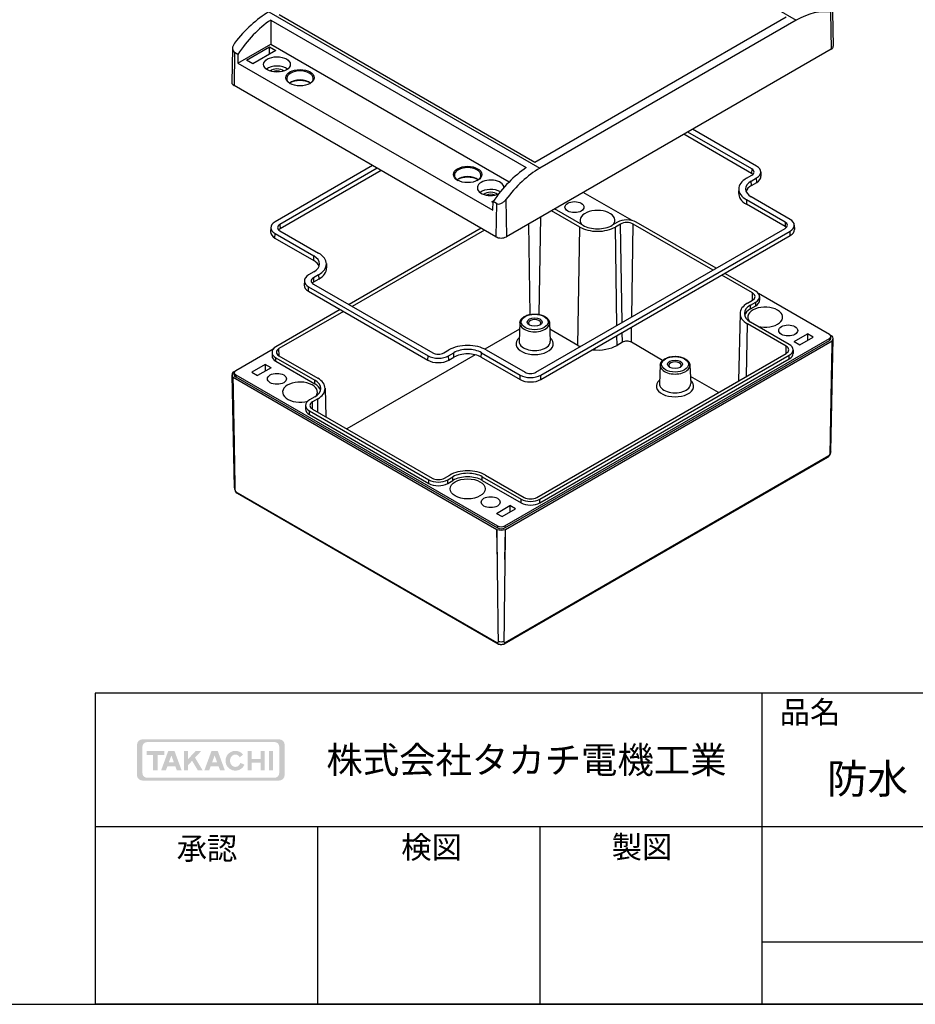
# Model space of a CAD drawing. Units: millimetres. Extents: x 0 to 3647, y 0 to 840.
# Drawn here: x 604 to 907, y 0 to 332 of the extents above; entities that cross this region are included whole.
import ezdxf
from ezdxf.enums import TextEntityAlignment as Align

# ---------------------------------------------------------------- set-up
doc = ezdxf.new("R2010")
doc.units = ezdxf.units.MM
doc.header["$LTSCALE"] = 3
doc.layers.add('AM_8', color=1, linetype='Continuous', lineweight=25)
doc.layers.add('TK100', color=7, linetype='Continuous', lineweight=25)
doc.layers.add('RAHM2', color=1, linetype='Continuous')
doc.styles.get("Standard").update_dxf_attribs({"font": 'ISOCP.SHX', "bigfont": 'EXTFONT.SHX'})
doc.styles.add('takachi1', font='txt', dxfattribs={"height": 2.5})

# ---------------------------------------------------------------- blocks, each defined once
blk = doc.blocks.new('TK-A3')
blk.add_lwpolyline([(0, 0), (403, 0), (403, 280), (0, 280.0000000000001)], close=True)
blk = doc.blocks.new('A$C0FAF06CF')
at = {"layer": 'AM_8'}
h = blk.add_hatch(color=1, dxfattribs=at)
edge = h.paths.add_edge_path()
edge.add_line((-8.013599999999968, -2.411500000000411), (8.013600000000068, -2.411500000000414))
edge.add_arc((8.013600000000054, -1.773380000000513), 0.6381199999999012, 270, 360)
edge.add_line((8.651719999999955, -1.773380000000513), (8.651719999999969, 1.773379999999486))
edge.add_arc((8.013600000000025, 1.773379999999429), 0.638119999999958, 5.103880138248065e-12, 90.0000000000013)
edge.add_line((8.013599999999997, 2.411499999999391), (-8.013599999999997, 2.411499999999387))
edge.add_arc((-8.013600000000025, 1.773379999999436), 0.638119999999951, 89.99999999999682, 179.9999999999955)
edge.add_line((-8.651719999999983, 1.773379999999486), (-8.651719999999983, -1.773380000000506))
edge.add_arc((-8.013600000000025, -1.773380000000458), 0.638119999999951, 180.0000000000043, 270.0000000000045)
edge = h.paths.add_edge_path(flags=16)
edge.add_line((-7.471939999999961, 2.092439999999486), (7.471940000000018, 2.092439999999479))
edge.add_arc((7.471940000000046, 1.550779999999479), 0.5416600000000003, 7.958078640513122e-13, 90.00000000000148, ccw=False)
edge.add_line((8.013600000000025, 1.550779999999486), (8.013600000000025, -1.550780000000506))
edge.add_arc((7.471940000000018, -1.550780000000502), 0.5416600000000074, 270, 359.99999999999966, ccw=False)
edge.add_line((7.471940000000018, -2.092440000000506), (-7.471939999999961, -2.092440000000513))
edge.add_arc((-7.471939999999961, -1.550780000000506), 0.5416600000000074, 180, 270, ccw=False)
edge.add_line((-8.013599999999968, -1.550780000000506), (-8.013599999999968, 1.550779999999486))
edge.add_arc((-7.471939999999961, 1.550779999999486), 0.5416600000000003, 90, 180, ccw=False)
for points in [[(-5.453699999999969, 0.5935999999994923), (-5.453699999999969, 1.038799999999492), (-7.531299999999987, 1.038799999999492), (-7.531299999999987, 0.5935999999994923), (-6.759619999999984, 0.5935999999994923), (-6.759619999999984, -1.224300000000516), (-6.225379999999973, -1.224300000000516), (-6.225379999999973, 0.5935999999994923)], [(-3.146079999999984, 1.038799999999492), (-3.146079999999984, -1.224300000000516), (-2.671199999999942, -1.224300000000516), (-2.671199999999942, -0.6184186206901412), (-2.193432261217481, -0.1027759420753025), (-1.520149446800417, -1.224300000000516), (-0.9571799999999939, -1.224300000000516), (-1.851807874889658, 0.2659306476478651), (-1.135707252964409, 1.038799999999492), (-1.788279380580377, 1.038799999999492), (-2.671199999999942, 0.08588602895155795), (-2.671199999999942, 1.038799999999492)], [(4.304715008555604, 1.038799999999492), (4.304715008555604, -1.224300000000516), (4.775885008555576, -1.224300000000516), (4.775885008555576, -0.3153500000005121), (5.829525008555606, -0.3153500000005121), (5.829525008555606, -1.224300000000516), (6.300695008555579, -1.224300000000516), (6.300695008555579, 1.038799999999492), (5.829525008555606, 1.038799999999492), (5.829525008555606, 0.1298499999994878), (4.775885008555576, 0.1298499999994878), (4.775885008555576, 1.038799999999492)], [(7.28013500855559, -1.224300000000516), (7.28013500855559, 1.038799999999492), (6.805255008555605, 1.038799999999492), (6.805255008555605, -1.224300000000516)]]:
    blk.add_hatch(color=1, dxfattribs=at).paths.add_polyline_path(points)
h = blk.add_hatch(color=1, dxfattribs=at)
h.paths.add_polyline_path([(-5.264049114754044, -1.224300000000516), (-5.084217508196673, -0.7345800000005109), (-4.161102491803263, -0.7345800000005109), (-3.981270885245877, -1.224300000000516), (-3.420619999999971, -1.224300000000516), (-4.251659999999958, 1.038799999999492), (-4.993659999999977, 1.038799999999492), (-5.82469999999995, -1.224300000000516)])
h.paths.add_polyline_path([(-4.332759934426207, -0.2671200000005083), (-4.912560065573729, -0.2671200000005083), (-4.622659999999968, 0.5223399999994971)], flags=16)
h = blk.add_hatch(color=1, dxfattribs=at)
h.paths.add_polyline_path([(-0.1961891147540484, -1.224300000000516), (-0.01635750819667692, -0.7345800000005109), (0.9067575081967476, -0.7345800000005109), (1.086589114754119, -1.224300000000516), (1.647240000000011, -1.224300000000516), (0.8162000000000376, 1.038799999999492), (0.07420000000001892, 1.038799999999492), (-0.7568399999999542, -1.224300000000516)])
h.paths.add_polyline_path([(0.7351000655737892, -0.2671200000005083), (0.1552999344262673, -0.2671200000005083), (0.4452000000000282, 0.5223399999994971)], flags=16)
h = blk.add_hatch(color=1, dxfattribs=at)
edge = h.paths.add_edge_path()
edge.add_ellipse((2.878960000000006, -0.09275000000052636), major_axis=(0, 0.7271600000000495), ratio=0.8673469387754512, start_angle=304.6510247185947, end_angle=609.4109213221484)
edge.add_line((3.469375036740871, -0.3484654247793539), (3.941135008555591, -0.5527900000005097))
edge.add_arc((2.878960000000006, -0.09275000000051214), 1.157520000000027, 38.550540790803325, 336.58201840165333, ccw=False)
edge.add_line((3.784208621486187, 0.6286219454599618), (3.397792961318373, 0.3206961337928842))
blk = doc.blocks.new('TK-仕様書NEW')
for p, q in [((0, 35), (-193, 35)), ((-193, 35), (-193, 0)), ((-118, 35), (-118, 0)), ((-193.0000000000001, 19.99999999999994), (-35, 19.99999999999994)), ((-168.0000000000001, 19.99999999999994), (-168, 0)), ((-143.0000000000001, 19.99999999999994), (-143, 0)), ((-35.00000000000011, 7), (-118, 7)), ((0, 0), (-193, 0))]:
    blk.add_line(p, q)
at = {"xscale": 0.96, "yscale": 0.96, "zscale": 0.96}
blk.add_blockref('A$C0FAF06CF', (-180, 27.49999999999997), dxfattribs=at)
at = {"insert": (-167, 27.49999999999997), "char_height": 3, "width": 42.88435181670968, "attachment_point": 4}
blk.add_mtext('\\fＭＳ ゴシック|b0|i0|c128|p49;株式会社タカチ電機工業', dxfattribs=at)
for tag, p in [('品名', (-106.1561493930892, 24.94727555274869)), ('型番', (-106.139168248561, 11.53771236320705))]:
    blk.add_attdef(tag, p, '', height=3.5)
for tag, height, p in [('GEN-TITLE-SCA', 3, (-17.5, 14.79266317345349)), ('承認', 3.5, (-180.7195176573869, 7.729076668239944)), ('検図', 3.5, (-155.5000000000001, 7.729076668239941)), ('製図', 3.5, (-130.5000000000001, 7.729076668239941)), ('ページNO.', 3.5, (-21, 5.5)), ('総ページ数', 3.5, (-12, 5.5))]:
    blk.add_attdef(tag, text='', height=height).set_placement(p, align=Align.MIDDLE)
blk.add_attdef('GEN-TITLE-DAT', text='', height=3).set_placement((-85.5, 3.5), align=Align.MIDDLE_CENTER)
at = {"layer": 'RAHM2', "char_height": 2.5}
for s, insert, width, attachment_point in [('品名', (-116, 32.55103540727967), 90, 4), ('承認', (-180.4289022005786, 18.8010354072796), 17, 2), ('検図', (-155.1678725559622, 18.92584712714763), 17, 2), ('製図', (-131.4954787961751, 18.95800561859733), 17, 2)]:
    blk.add_mtext(s, dxfattribs=dict(at, insert=insert, width=width, attachment_point=attachment_point))

msp = doc.modelspace()

# ---------------------------------------------------------------- linework, layer by layer
at = {"layer": 'TK100'}
for p, q in [((775.1674567576324, 385.0324335177365), (866.5976345208119, 332.2451957741096)), ((688.5737461199656, 335.0375313709509), (780.003923883145, 282.250293627324)), ((778.2927971015752, 284.2433204264029), (692.0257697968166, 334.0496118629941)), ((863.1456108439611, 333.2331152820664), (778.2927971015752, 284.2433204264029)), ((878.1607706658574, 334.9355028316189), (878.3484066394717, 322.4145355847741)), ((878.8346394460964, 334.9503550942674), (879.0804492546958, 323.4529713119555)), ((689.1973426720704, 332.3100428123133), (689.1973426720704, 324.1091742384896)), ((689.1973426720704, 332.3100428123133), (775.4612735390854, 282.505539104887)), ((866.5976345208119, 332.2451957741096), (780.003923883145, 282.250293627324)), ((676.3372552481328, 322.7269504567664), (676.0909313860818, 311.2055225980396)), ((678.1304502541707, 317.7197009219225), (689.1973426720704, 324.1091742384896)), ((681.0656146884251, 318.7403009705993), (688.8437892814773, 323.2310321657018)), ((688.8437892814773, 320.7815424229186), (688.8437892814773, 323.2310321657018)), ((688.8437892814773, 323.2310321657018), (690.9651096250368, 322.0062872943102)), ((689.1973426720704, 324.1091742384896), (769.693682468117, 277.6345907884624)), ((676.990674527091, 321.3577596943456), (676.8229740013057, 310.1670868708582)), ((678.1304502541707, 320.6997098715003), (676.990674527091, 321.3577596943456)), ((678.1304502541707, 320.6997098715003), (678.1304502541707, 317.7197009219225)), ((690.9651096250368, 322.0062872943102), (683.1869350319848, 317.5155560992077)), ((878.3484066394717, 322.4145355847741), (768.746855555557, 259.1360505628753)), ((678.1304502541707, 317.7197009219225), (764.1506972922953, 268.0558881387031)), ((683.1869350319848, 317.5155560992077), (681.0656146884251, 318.7403009705993)), ((765.2113216496241, 259.1360505628753), (676.8229740013057, 310.1670868708582)), ((851.5079802098771, 280.5453685965177), (828.6684311775516, 293.7317883785005)), ((851.5524270931187, 282.0407238621916), (829.985670266929, 294.4922967213395)), ((853.1720377686138, 282.9758065216711), (831.6052809424241, 295.427379380819)), ((723.5660996983536, 283.1799306669031), (690.685634373179, 264.1963851603335)), ((725.1857103738487, 282.2448480074236), (692.3052450486744, 263.261302500854)), ((726.5029494632258, 281.4843396645846), (692.3496919319155, 261.76594723518)), ((849.784660140152, 278.8933236170326), (851.5524270931187, 279.9139443431923)), ((851.5524270931187, 282.0407238621916), (851.5079802098771, 280.5453685965177)), ((854.6043270785713, 281.0471222973708), (854.6671652977152, 279.5783245682337)), ((851.4042708156471, 277.9582409575531), (853.1720377686138, 278.9788616837128)), ((851.4487176988887, 276.4628856918791), (851.4042708156471, 277.9582409575531)), ((851.4487176988887, 276.4628856918791), (853.2164846518549, 277.4835064180388)), ((853.2164846518549, 277.4835064180388), (853.1720377686138, 278.9788616837128)), ((811.2329779888873, 264.5721008592161), (794.6976744251033, 274.118762822899)), ((847.1820176010247, 275.3886716086633), (847.1191793818807, 273.9198738795262)), ((763.7971080872512, 270.9752509863274), (764.523307016786, 271.3945221337796)), ((764.2313783468232, 270.7245249350623), (763.7971080872512, 270.9752509863274)), ((764.1506972922953, 268.0558881387031), (764.2392464483296, 270.984773209208)), ((765.3790221754093, 270.3267233863627), (764.2392464483296, 270.984773209208)), ((765.3790221754093, 270.3267233863627), (765.2113216496241, 259.1360505628753)), ((768.5592195819427, 271.6570178097201), (768.746855555557, 259.1360505628753)), ((849.784660140152, 271.6303924553631), (849.7402132569109, 270.1350371896892)), ((862.821688708862, 262.5824438161077), (849.7402132569109, 270.1350371896892)), ((862.8661355921031, 264.0777990817817), (849.784660140152, 271.6303924553631)), ((864.4857462675986, 265.0128817412612), (851.4042708156471, 272.5654751148427)), ((793.4955928970862, 262.4191833147856), (783.9645005934726, 267.9219620219482)), ((794.556253068866, 263.0144093222819), (785.0103115228476, 268.5257612435441)), ((692.3052450486744, 263.261302500854), (692.3496919319155, 261.76594723518)), ((776.7269790167634, 232.9030555186029), (776.2687783058848, 263.4788346876006)), ((779.8586151863876, 232.9030555186029), (780.3521452767609, 265.8363677074359)), ((806.223514958444, 264.0350300484416), (804.4557480054777, 263.0144093222819)), ((807.284175130224, 263.4398040409453), (805.5164081772575, 262.4191833147856)), ((807.7830655840212, 230.1487942658248), (807.284175130224, 263.4398040409453)), ((811.0562449826134, 232.0385652727081), (811.526815817343, 263.4398040409453)), ((838.4858008835722, 247.8750267558787), (811.526815817343, 263.4398040409453)), ((839.5316118129472, 248.4788259774748), (812.587475989123, 264.0350300484416)), ((862.8661355921031, 264.0777990817817), (862.821688708862, 262.5824438161077)), ((865.9180355775557, 263.0841975169608), (865.9808737967, 261.6153997878237)), ((689.2533450632216, 262.2677009360331), (689.1905068440774, 260.7989032068959)), ((690.6411874899377, 258.704085056701), (690.685634373179, 260.199440322375)), ((690.685634373179, 260.199440322375), (703.7671098251303, 252.6468469487936)), ((692.3052450486744, 261.1345229818545), (705.3867205006254, 253.581929608273)), ((760.2615741813186, 261.9937885961223), (715.6397688278303, 236.2313772635589)), ((761.3073851106933, 261.3899893745262), (716.6855797572052, 235.6275780419628)), ((778.7204286309043, 213.3694729975825), (862.8661355921035, 261.9510195627823)), ((780.3400393063994, 212.4343903381031), (864.4857462675986, 261.0159369033028)), ((780.3844861896407, 210.9390350724291), (864.5301931508398, 259.5205816376288)), ((792.8969770504118, 222.4734881195722), (793.4955928970862, 262.4191833147856)), ((806.0152986310547, 229.1281735396652), (805.5164081772575, 262.4191833147856)), ((864.5301931508398, 259.5205816376288), (864.4857462675986, 261.0159369033028)), ((690.6411874899377, 258.704085056701), (703.7226629418888, 251.1514916831196)), ((703.7226629418888, 251.1514916831196), (703.7671098251303, 252.6468469487936)), ((707.9893630397528, 250.0772775999038), (708.052201258897, 248.6084798707668)), ((703.7671098251303, 247.2540811060831), (701.9993428721637, 246.2334603799235)), ((705.3867205006254, 246.3189984466036), (703.618953547659, 245.298377720444)), ((705.3867205006254, 246.3189984466036), (705.4311673838665, 244.8236431809297)), ((851.8616008297863, 240.1525050563056), (841.4226506484447, 246.1794357535602)), ((852.8925625167562, 240.7648774920014), (842.4684615778197, 246.7832349751563)), ((700.5670535622062, 244.3047761556231), (700.504215343062, 242.835978426486)), ((703.618953547659, 245.298377720444), (703.6634004309003, 243.80302245477)), ((703.618953547659, 243.1715982014445), (743.9240400752922, 219.9014456450043)), ((705.4311673838665, 244.8236431809297), (703.6634004309003, 243.80302245477)), ((701.9548959889225, 240.7411602762911), (701.9993428721637, 242.236515541965)), ((701.9548959889225, 240.7411602762911), (742.2599825165557, 217.4710077198508)), ((701.9993428721637, 242.236515541965), (742.3044293997968, 218.9663629855248)), ((851.824573045456, 237.6816373122718), (851.8616008297863, 240.1525050563056)), ((877.7827212145226, 226.1495886933951), (853.8227964482799, 239.9828577069486)), ((850.0938338768196, 236.6823945873628), (851.8616008297863, 237.7030153135224)), ((851.1247955637896, 236.070022151667), (852.8925625167562, 237.0906428778267)), ((851.1247955637896, 234.8452772802754), (851.1247955637896, 236.070022151667)), ((852.8925625167562, 235.865898006435), (852.8925625167562, 237.0906428778267)), ((854.2105820014167, 238.927760184914), (854.2105820014167, 237.7030153135224)), ((712.702919062958, 234.5357862612403), (690.9651096250368, 221.9854561306637)), ((713.748729992333, 233.9319870396443), (691.9960713120067, 221.3730836949679)), ((847.6048889850586, 233.2728551218942), (847.1173515241303, 210.4690242719674)), ((851.1247955637896, 234.8452772802754), (852.8925625167562, 235.865898006435)), ((773.277475771149, 230.0320674107599), (773.0138223398308, 223.869359954751)), ((783.308118432002, 230.0320674107599), (783.5717718633202, 223.869359954751)), ((849.8284680891188, 212.034288150568), (850.0938338768196, 229.7421736494771)), ((863.1753093287712, 222.1895802758957), (850.0938338768196, 229.7421736494771)), ((864.2062710157411, 222.8019527115914), (851.1247955637896, 230.3545460851729)), ((773.1887598882367, 227.9583980852515), (761.4602645391526, 221.1869481382686)), ((792.8969770504118, 222.4734881195722), (783.3968343149143, 227.9583980852516)), ((807.8827909768984, 223.4941088457318), (807.8334490408413, 226.7867011635457)), ((810.9281999706686, 223.4941088457318), (811.0049820792831, 228.6177866170339)), ((865.8607975352297, 223.7575551266038), (870.3844480030884, 226.3692859419419)), ((872.3206097184652, 225.2514424543746), (870.3844480030884, 226.3692859419419)), ((870.3844480030884, 226.3692859419419), (870.3844480030884, 224.1335989668074)), ((878.6821610401917, 225.6188659157921), (877.9267762583304, 226.0549875229416)), ((768.1811701306078, 161.4830594839192), (877.7827212145226, 224.7615445058179)), ((768.1811701306078, 160.829862219177), (877.7827212145226, 224.1083472410758)), ((768.3933021649636, 160.3105703937071), (878.6821610401917, 223.9858727539366)), ((806.1150240239322, 222.4734881195722), (806.0656820878748, 225.766080437386)), ((807.8827909768984, 223.4941088457318), (806.1150240239322, 222.4734881195722)), ((821.4884150824942, 217.397165808219), (810.9281999706686, 223.4941088457318)), ((865.8607975352297, 223.7575551266038), (867.796959250606, 222.6397116390366)), ((867.796959250606, 222.6397116390366), (872.3206097184652, 225.2514424543746)), ((877.7827212145226, 224.7615445058179), (877.7827212145226, 224.1083472410758)), ((878.1925821955383, 186.6182352292432), (879.0084331586486, 224.7784359368645)), ((878.2806396865058, 224.8023693348644), (878.2806396865058, 225.4555665996066)), ((878.5392676118404, 214.6155791367703), (878.6821610401917, 223.9858727539366)), ((690.0348756935132, 221.203436345611), (677.3886594262549, 213.9021399794792)), ((689.6470901403763, 220.1483388235763), (689.6470901403763, 218.9235939521848)), ((692.0330990963371, 218.9022159509341), (691.9960713120067, 221.3730836949679)), ((747.6077302586959, 219.9014456450043), (749.3754972116626, 220.922066371164)), ((749.227340934191, 218.9663629855248), (750.9951078871577, 219.9869837116845)), ((751.0395547703988, 218.4916284460105), (750.9951078871577, 219.9869837116845)), ((760.2912054368126, 218.4916284460105), (760.3356523200539, 219.9869837116845)), ((760.3356523200539, 219.9869837116845), (773.4171277720052, 212.4343903381031)), ((761.9552629955492, 220.922066371164), (775.0367384475003, 213.3694729975825)), ((778.9999038827618, 171.1413975397132), (863.1753093287712, 219.7400905331125)), ((863.1382815444408, 219.7187125318618), (863.1753093287712, 222.1895802758957)), ((865.5242905004015, 220.964835404504), (865.5242905004015, 219.7400905331125)), ((690.9651096250368, 218.3112215164889), (704.0465850769879, 210.7586281429075)), ((690.9651096250368, 217.0864766450973), (690.9651096250368, 218.3112215164889)), ((690.9651096250368, 217.0864766450973), (704.0465850769879, 209.5338832715159)), ((691.9960713120067, 218.9235939521848), (705.0775467639578, 211.3710005786033)), ((758.1978502947559, 219.3033923960581), (714.8685507660575, 194.2872096493662)), ((742.2599825165557, 217.4710077198508), (742.3044293997968, 218.9663629855248)), ((749.2717878174326, 217.4710077198508), (749.227340934191, 218.9663629855248)), ((749.2717878174326, 217.4710077198508), (751.0395547703988, 218.4916284460105)), ((760.2912054368126, 218.4916284460105), (773.3726808887636, 210.9390350724291)), ((780.0605640545418, 170.5461715322169), (864.2062710157411, 219.1277180974167)), ((780.0605640545418, 169.3214266608254), (864.2062710157411, 217.9029732260251)), ((864.2062710157411, 217.9029732260251), (864.2062710157411, 219.1277180974167)), ((677.2446043824473, 213.8075388090257), (676.4892196005858, 213.3714172018762)), ((676.8907409542721, 212.5549206209485), (676.8907409542721, 213.2081178856906)), ((687.3737142833902, 216.0243810945511), (682.8500638155315, 213.412650279213)), ((682.8500638155315, 213.412650279213), (684.7869326376892, 212.2943985433553)), ((689.310583105548, 214.9061293586933), (684.7869326376892, 212.2943985433553)), ((689.310583105548, 214.9061293586933), (687.3737142833902, 216.0243810945511)), ((687.3737142833902, 216.0243810945511), (687.3737142833902, 213.7878776228355)), ((820.6536301106476, 215.7433772445247), (820.3899766793293, 209.5806697885158)), ((830.6842727715007, 215.7433772445247), (830.947926202819, 209.5806697885158)), ((676.9766771239567, 174.3695617704359), (676.1608261608467, 212.5297624780571)), ((676.4892196005858, 211.7384240400207), (765.5648750402174, 160.3105703937071)), ((676.660778085967, 200.4884078630627), (676.4892196005858, 211.7384240400207)), ((677.3886594262549, 212.5140957919021), (765.7770070745735, 161.4830594839192)), ((677.3886594262549, 212.5140957919021), (677.3886594262549, 211.8608985271599)), ((677.3886594262549, 211.8608985271599), (765.7770070745735, 160.829862219177)), ((704.0465850769879, 209.5338832715159), (704.0465850769879, 210.7586281429075)), ((773.3726808887636, 210.9390350724291), (773.4171277720052, 212.4343903381031)), ((780.3844861896407, 210.9390350724291), (780.3400393063994, 212.4343903381031)), ((840.3028298747199, 206.5346583632821), (830.844620827474, 211.9953579027614)), ((707.5664916557193, 207.9614611131347), (707.7712361378649, 198.3848461604766)), ((704.0465850769879, 205.0431520764134), (702.2788181240217, 204.0225313502538)), ((705.0775467639578, 204.4307796407176), (703.3097798109916, 203.410158914558)), ((703.3468075953219, 200.939291170524), (703.3097798109916, 203.410158914558)), ((705.1454310352301, 199.9008554433223), (705.0775467639578, 204.4307796407176)), ((700.960798639361, 202.1854140431664), (700.960798639361, 200.9606691717747)), ((702.2788181240217, 200.348296736079), (742.5839046516546, 177.0781441796388)), ((702.2788181240217, 199.1235518646873), (702.2788181240217, 200.348296736079)), ((703.3097798109916, 200.9606691717748), (743.6445648234344, 177.6733701871351)), ((702.2788181240217, 199.1235518646873), (742.5839046516546, 175.8533993082472)), ((877.1694137850513, 184.6597520935993), (767.9622465301, 121.6089646815168)), ((877.5897012877435, 185.1211757970905), (768.3071755919627, 122.0268801689025)), ((742.5839046516546, 175.8533993082472), (742.5839046516546, 177.0781441796388)), ((747.8872055105539, 177.6733701871351), (749.6549724635202, 178.6939909132947)), ((748.9478656823335, 177.0781441796388), (750.7156326352999, 178.0987649057984)), ((748.9478656823335, 175.8533993082472), (748.9478656823335, 177.0781441796388)), ((748.9478656823335, 175.8533993082472), (750.7156326352999, 176.8740200344068)), ((750.7156326352999, 176.8740200344068), (750.7156326352999, 178.0987649057984)), ((760.6151275719117, 178.0987649057984), (773.6966030238627, 170.5461715322169)), ((760.6151275719117, 176.8740200344068), (760.6151275719117, 178.0987649057984)), ((760.6151275719117, 176.8740200344068), (773.6966030238627, 169.3214266608254)), ((761.6757877436914, 178.6939909132947), (774.7572631956425, 171.1413975397132)), ((765.6600503071033, 122.021655903059), (677.5705093388062, 172.880176093889)), ((766.003571181805, 121.6045534329031), (677.9922050286409, 172.4179393731791)), ((773.6966030238627, 169.3214266608254), (773.6966030238627, 170.5461715322169)), ((780.0605640545418, 169.3214266608254), (780.0605640545418, 170.5461715322169)), ((765.3964802778073, 165.7544545140792), (769.920130745666, 168.3661853294172)), ((767.3326419931836, 164.6366110265118), (771.8562924610426, 167.2483418418499)), ((771.8562924610426, 167.2483418418499), (769.920130745666, 168.3661853294172)), ((769.920130745666, 168.3661853294172), (769.920130745666, 166.1304983542825)), ((765.3964802778073, 165.7544545140792), (767.3326419931836, 164.6366110265118)), ((765.7364335255988, 149.0605542167397), (765.5648750402174, 160.3105703937071)), ((765.7770070745735, 161.4830594839192), (765.7770070745735, 160.829862219177)), ((768.1811701306078, 161.4830594839192), (768.1811701306078, 160.829862219177)), ((768.2391152239632, 150.1997001754407), (768.3933021649636, 160.3105703937071))]:
    msp.add_line(p, q, dxfattribs=at)
for centre, major_axis, ratio, start_param, end_param in [((688.203678100773, 310.7701732554942), (-15.37676687424729, -25.74237636581895), 0.5671876532380918, 3.935418099033109, 4.508956297612063), ((866.9677025400047, 307.5505199176542), (-14.59138536845236, -26.19563237524576), 0.5873368847174762, 3.344415978026586, 3.917954176605666), ((691.5253535539177, 308.8524030384606), (-14.59138536845236, -26.19563237524576), 0.5873368847174762, 4.010511632928722, 4.584249719426348), ((876.5806396865055, 323.4351563109337), (2.499999999999969, 1.49890950346121e-15), 0.5773502691896257, 5.497787143782116, 6.295528215341514), ((691.3186630156301, 314.2087449464504), (-4.433670753299999, -2.676678323432214e-13), 0.5773502691896258, 3.777130559376641, 5.647647401392087), ((691.3186630156301, 314.2087449464504), (-2.750000000000013, -1.660130366509805e-13), 0.5773502691896256, 3.721371086943488, 5.703406873825176), ((691.3186630156301, 313.8004966559865), (-2.249999999999995, -1.35828848168984e-13), 0.5773502691896256, 4.062850509261574, 5.36192745150745), ((699.0968376086821, 312.5714002276355), (4.477170452899998, 2.949029909160572e-15), 0.5773502691896257, 5.531329437801349, 10.17663383014762), ((678.5907409542722, 311.1877075970178), (-2.499999999999964, -1.734723475976807e-15), 0.5773502691896256, 6.270842399017655, 7.068583470577031), ((699.0968376086821, 309.5547144351624), (-4.412679740299992, -2.648922747816585e-13), 0.5773502691896257, 3.759851382382536, 5.664926578386209), ((699.0968376086821, 308.7382178542347), (-5.412724675399988, -3.268219028740305e-13), 0.5773502691896257, 4.024285158945721, 5.4004928018233), ((755.6653801036059, 279.9115369905265), (4.477170452899998, 2.949029909160572e-15), 0.5773502691896257, 5.531329437801349, 10.17663383014763), ((849.7105820014167, 280.9773341026919), (4.895237691524682, 2.42861286636753e-15), 0.5773502691896255, 5.497787143782131, 7.068583470577015), ((755.6653801036059, 276.8948511980533), (-4.412679740299992, -2.648922747816585e-13), 0.5773502691896257, 3.759851382382536, 5.664926578386209), ((755.6653801036059, 276.0783546171256), (-5.412724675399999, -3.259545411360421e-13), 0.5773502691896257, 4.02428515894573, 5.400492801823301), ((777.0523164491929, 259.4733879879022), (-15.37676687424729, -25.74237636581895), 0.5671876532380918, 4.027975555356258, 4.601713641854719), ((780.3739919023378, 257.5556177708686), (-14.59138536845236, -26.19563237524576), 0.5873368847174762, 3.917954176605669, 4.49149237518327), ((849.7105820014167, 279.507640257022), (-2.541904923390179, -1.534362914501486e-13), 0.5773502691896257, 3.637381594619699, 3.926990816986934), ((849.7105820014167, 280.9773341026919), (2.604762308475159, 1.387778780781445e-15), 0.5773502691896256, 5.497787143782156, 7.068583470577064), ((849.7105820014167, 279.507640257022), (4.9580950766099, 2.602085213965211e-15), 0.5773502691896256, 5.497787143782144, 6.307880530095151), ((763.4435546966579, 275.6701063266618), (4.499999999999991, 2.569559148790646e-15), 0.5773502691896256, 0.03064362590424516, 5.358895505076036), ((856.0745430320958, 275.2618580361979), (-8.89523769152481, -3.816391647148975e-15), 0.5773502691896258, 5.49778714378213, 7.068583470577036), ((856.0745430320958, 275.2618580361979), (-6.604762308475328, -4.85722573273506e-15), 0.5773502691896256, 5.497787143782119, 7.068583470577025), ((856.0745430320953, 273.792164190528), (-6.541904923390103, -3.035766082959412e-15), 0.5773502691896256, 5.497787143782128, 6.112610813451636), ((763.4435546966579, 272.5674193191364), (-4.433670753300004, -2.669739429528306e-13), 0.5773502691896255, 3.883184321171676, 5.647647401392113), ((763.4435546966579, 272.5674193191363), (-2.750000000000013, -1.660130366509805e-13), 0.5773502691896256, 3.721371086943488, 5.703406873825176), ((763.4435546966579, 272.1591710286725), (-2.249999999999995, -1.35828848168984e-13), 0.5773502691896256, 4.062850509261574, 5.36192745150745), ((856.0745430320958, 273.792164190528), (-8.958095076609956, -6.245004513516507e-15), 0.5773502691896257, 6.258490084264047, 7.068583470577028), ((799.506000537172, 264.6474024841374), (-5.884868240600002, -4.163336342344338e-15), 0.5773502691896256, 2.719856937149194, 6.704921023620184), ((694.1470901403761, 262.1979127413542), (-4.895237691524685, -2.775557561562892e-15), 0.5773502691896257, 5.497787143782131, 7.068583470577027), ((694.1470901403761, 262.1979127413542), (-2.604762308475185, -1.474514954580286e-15), 0.5773502691896256, 5.497787143782131, 7.06858347057704), ((799.506000537172, 265.872147355529), (7.000000000000001, 4.211908599671688e-13), 0.5773502691896257, 3.926990816987004, 5.497787143781905), ((809.4054954737835, 262.1979127413542), (-4.50000000000001, -2.713107516427726e-13), 0.5773502691896256, 3.926990816986995, 5.497787143781884), ((809.4054954737835, 262.2150591695537), (-3.000000000000007, -1.804112415015879e-13), 0.5773502691896256, 3.926990816986994, 5.497787143781903), ((861.0242905004015, 263.0144093222819), (2.604762308475194, 1.214306433183765e-15), 0.5773502691896258, 5.497787143782156, 7.068583470577037), ((861.0242905004015, 263.0144093222819), (4.895237691524682, 2.775557561562892e-15), 0.5773502691896255, 5.497787143782131, 7.068583470577041), ((694.1470901403763, 260.7282188956843), (-4.958095076609917, -2.829767670187168e-15), 0.5773502691896256, 6.25849008426402, 7.068583470577026), ((694.1470901403763, 260.7282188956842), (-2.541904923390287, -1.301042606982605e-15), 0.5773502691896258, 5.497787143782162, 5.787396366149299), ((799.506000537172, 265.8892937837285), (8.49999999999998, 5.127842594987441e-13), 0.5773502691896257, 3.926990816987001, 5.497787143781901), ((861.0242905004015, 261.5447154766121), (-2.541904923390069, -1.528291382335568e-13), 0.5773502691896257, 3.637381594619672, 3.926990816986913), ((861.0242905004015, 261.5447154766121), (4.9580950766099, 2.255140518769849e-15), 0.5773502691896256, 5.497787143782134, 6.307880530095136), ((766.9790886025905, 260.1566712890349), (-2.500000000000009, 1.477117039794252e-13), 0.5773502691896256, 0.7853981633977103, 2.356194490192614), ((699.0968376086821, 249.9504640274383), (6.604762308475287, 3.816391647148976e-15), 0.5773502691896256, 5.497787143782136, 7.068583470577035), ((699.0968376086821, 249.9504640274383), (8.895237691524773, 6.245004513516506e-15), 0.5773502691896256, 5.497787143782134, 7.068583470577036), ((699.0968376086821, 248.4807701817684), (6.541904923390065, 3.816391647148976e-15), 0.5773502691896257, 0.1705744937279494, 0.785398163397458), ((705.460798639361, 244.2349879609443), (-4.895237691524682, -2.775557561562892e-15), 0.5773502691896255, 5.497787143782131, 7.068583470577027), ((699.0968376086819, 248.4807701817684), (8.958095076609958, 5.659535340374334e-15), 0.5773502691896256, 5.497787143782142, 6.307880530095132), ((705.460798639361, 242.7652941152744), (-4.958095076609958, -2.916503843986007e-15), 0.5773502691896257, 6.258490084264036, 7.068583470577026), ((705.460798639361, 244.2349879609442), (-2.604762308475173, -1.647987302177967e-15), 0.5773502691896256, 5.497787143782131, 7.06858347057704), ((705.4607986393612, 242.7652941152742), (-2.541904923390303, -1.301042606982605e-15), 0.5773502691896255, 5.497787143782162, 5.787396366149299), ((849.7402804862263, 238.927760184914), (3.000000000000007, 1.214306433183765e-15), 0.5773502691896257, 5.497787143782153, 7.068583470577037), ((849.7105820014167, 238.927760184914), (4.500000000000001, 2.25514051876985e-15), 0.5773502691896257, 5.497787143782147, 7.068583470577025), ((856.1042415169054, 233.2122841184199), (-8.499999999999982, -6.591949208711868e-15), 0.5773502691896257, 5.497787143782135, 7.068583470577035), ((856.0745430320958, 233.2122841184199), (-7.000000000000009, -4.510281037539699e-15), 0.5773502691896257, 5.497787143782126, 7.068583470577035), ((849.7105820014167, 237.7030153135224), (4.500000000000006, 2.775557561562891e-15), 0.5773502691896257, 5.497787143782146, 6.283185307179584), ((856.0745430320958, 231.9875392470284), (-6.999999999999934, -4.510281037539701e-15), 0.5773502691896256, 5.497787143782135, 6.131076545032776), ((856.0745430320958, 231.9875392470283), (-5.884868240600002, -3.816391647148977e-15), 0.5773502691896256, 1.149060610354283, 6.689523920254963), ((778.2927971015756, 229.9605454545759), (5.016851026099999, 3.111660235033398e-15), 0.5773502691896257, 3.11689743067371, 6.307880530095667), ((778.2927971015756, 230.0010030656312), (-2.067000000000009, -1.474514954580286e-15), 0.5773502691896255, 2.456114036718202, 6.968663924051175), ((876.5806396865055, 225.4555665996065), (1.699999999999999, 1.040834085586084e-15), 0.5773502691896256, 5.497787143782178, 7.068583470577099), ((778.2927971015756, 223.0060768568234), (6.279975700200004, 4.510281037539698e-15), 0.5773502691896256, 2.554965483943587, 6.869812476825791), ((778.2927971015756, 223.7940781180174), (5.2805848732, 3.393552799879629e-15), 0.5773502691896256, 3.11689743070386, 6.307880530065517), ((809.4054954737835, 222.614974994559), (-2.153429350999989, -1.296705798292664e-13), 0.5773502691896257, 3.926990816986997, 5.497787143781903), ((861.0242905004015, 220.964835404504), (4.500000000000002, 2.775557561562891e-15), 0.5773502691896257, 5.497787143782146, 7.068583470577025), ((876.5806396865055, 224.8023693348644), (1.700000000000017, 1.040834085586084e-15), 0.5773502691896257, 5.497787143782178, 6.283185307179585), ((877.267947477776, 224.80236933484), (-2.000000000060131, -1.205632815803881e-13), 0.5773502691896256, 3.907852348776794, 3.92699081698676), ((877.2679474777756, 224.8023693348889), (2.000000000060594, 1.214306433183765e-15), 0.5773502691896257, 5.497787143782345, 5.516925611992301), ((875.6500871624639, 224.8023693348644), (3.358601831000046, 2.081668171172168e-15), 0.5773502691896255, 5.85750901632897, 6.7088615980302), ((694.1470901403763, 220.1483388235763), (-4.500000000000002, -2.775557561562891e-15), 0.5773502691896257, 5.497787143782133, 7.068583470577025), ((694.1173916555663, 220.1483388235763), (-2.999999999999989, -1.908195823574488e-15), 0.5773502691896256, 5.497787143782112, 7.068583470577019), ((745.7658851669939, 220.964835404504), (2.604762308475177, 1.574261554448953e-13), 0.5773502691896258, 3.926990816987004, 5.497787143781913), ((755.6653801036059, 217.2906007903293), (8.89523769152481, -5.266620473065586e-13), 0.5773502691896256, 0.7853981633976943, 2.356194490192593), ((755.6653801036059, 217.2906007903293), (6.604762308475305, -3.882311139236094e-13), 0.5773502691896257, 0.7853981633976987, 2.356194490192603), ((755.6653801036059, 215.8209069446594), (6.541904923390102, -3.882311139236096e-13), 0.5773502691896256, 0.7853981633976934, 2.356194490192596), ((799.5060005371711, 226.2892096087332), (9.346570648998949, 5.620504062164855e-13), 0.5773502691896257, 3.926990816986997, 4.047730524807129), ((799.506000537172, 226.2892096087338), (9.346570649000011, 5.898059818321146e-15), 0.5773502691896257, 4.527201396775167, 5.49778714378213), ((861.0539889852112, 220.964835404504), (2.99999999999998, 1.734723475976807e-15), 0.5773502691896256, 5.497787143782152, 7.068583470577079), ((861.0242905004015, 219.7400905331124), (4.499999999999974, 2.949029909160572e-15), 0.5773502691896257, 5.497787143782146, 6.283185307179602), ((694.1470901403763, 218.9235939521848), (-4.500000000000054, -1.467576060676396e-14), 0.5773502691896256, 0, 0.7853981633974172), ((745.7658851669939, 219.4951415588341), (4.958095076609884, 2.988928549108039e-13), 0.5773502691896256, 3.926990816987001, 5.497787143781901), ((745.7658851669939, 220.964835404504), (4.895237691524662, 2.959438250016433e-13), 0.5773502691896257, 3.926990816987002, 5.49778714378191), ((825.6689514410741, 215.712312899396), (-2.06699999999999, -1.127570259384925e-15), 0.5773502691896256, 2.456114036718258, 6.968663924051203), ((679.5191721579702, 212.5536958760771), (-3.358601831000007, -1.734723475976807e-15), 0.5773502691896256, 5.857562423408223, 6.706182371890777), ((677.9034331629, 212.5549206209819), (-1.999999999917455, -1.301042606982605e-15), 0.5773502691896257, 5.497787143781812, 5.518509872110048), ((678.5907409542722, 213.2081178856906), (-1.699999999999999, -1.040834085586084e-15), 0.5773502691896256, 5.497787143782141, 7.068583470577031), ((776.8785835392023, 214.4328627570823), (2.604762308475213, 1.575128916186941e-13), 0.5773502691896256, 3.926990816986981, 5.497787143781893), ((825.6689514410741, 215.6718552883407), (5.016851026099999, 3.274290560906224e-15), 0.5773502691896257, 3.116897430673696, 6.307880530095667), ((677.9034331629473, 212.5549206209421), (1.999999999984014, 1.204765454065893e-13), 0.5773502691896257, 3.903642269599352, 3.926990816987133), ((678.5907409542722, 212.5549206209485), (-1.700000000000016, -7.313594174718291e-15), 0.5773502691896257, 0, 0.7853981633973968), ((699.0968376086821, 206.6761452382688), (-5.884868240600002, 3.493733080617289e-13), 0.5773502691896256, 2.735254040514664, 8.317714949075711), ((699.0968376086821, 207.9008901096605), (7.000000000000009, 4.510281037539699e-15), 0.5773502691896257, 5.497787143782144, 7.068583470577043), ((699.0968376086821, 206.6761452382688), (7.00000000000001, 3.989863994746656e-15), 0.5773502691896258, 0.1521087621468158, 0.7853981633974406), ((699.067139123872, 207.9008901096605), (8.499999999999991, 4.163336342344337e-15), 0.5773502691896257, 5.497787143782135, 7.068583470577036), ((776.8785835392023, 212.9631689114124), (4.958095076609847, 2.997602166487922e-13), 0.5773502691896257, 3.92699081698699, 5.497787143781911), ((776.8785835392023, 214.4328627570823), (4.895237691524698, 2.949029909160573e-13), 0.5773502691896257, 3.92699081698699, 5.497787143781899), ((825.6689514410741, 208.7173866905881), (6.279975700200006, 3.816391647148975e-15), 0.5773502691896256, 2.554965483943587, 6.869812476825791), ((825.6689514410741, 209.5053879517822), (5.2805848732, 3.111660235033398e-15), 0.5773502691896257, 3.116897430703862, 6.307880530065517), ((705.460798639361, 202.1854140431664), (-4.500000000000001, -2.25514051876985e-15), 0.5773502691896257, 5.497787143782147, 7.068583470577039), ((705.4311001545511, 202.1854140431664), (-2.999999999999989, -1.908195823574488e-15), 0.5773502691896256, 5.497787143782112, 7.068583470577019), ((705.460798639361, 200.9606691717748), (-4.500000000000037, -9.211381657436925e-15), 0.5773502691896256, 0, 0.7853981633974341), ((875.6500871624639, 186.6363544300771), (2.542688716600114, 1.496198998029997e-15), 0.5773502691896255, 5.911584801257632, 6.270842399017671), ((755.6653801036059, 175.2238804443519), (-8.499999999999988, -5.138250935843303e-13), 0.5773502691896256, 3.926990816987001, 5.497787143781901), ((745.7658851669942, 178.9152614867262), (4.50000000000001, 2.713107516427726e-13), 0.5773502691896256, 3.926990816986995, 5.497787143781884), ((745.7658851669942, 178.8981150585266), (2.999999999999989, 1.811051308919787e-13), 0.5773502691896257, 3.926990816986976, 5.497787143781881), ((755.6653801036059, 175.2410268725514), (-7.000000000000001, -4.211908599671688e-13), 0.5773502691896257, 3.926990816987004, 5.497787143781905), ((755.6653801036059, 174.0162820011598), (-7.000000000000001, -4.211908599671688e-13), 0.5773502691896257, 3.926990816987004, 5.497787143781905), ((679.5191721579699, 174.3876809712897), (-2.542688716599874, -1.344410693882025e-15), 0.5773502691896257, 0.0123429081664824, 0.3686759333909688), ((745.7658851669942, 177.6905166153346), (4.50000000000001, 2.713107516427726e-13), 0.5773502691896256, 3.926990816986995, 5.497787143781884), ((776.8785835392023, 172.3832888393043), (4.500000000000002, 2.713107516427726e-13), 0.5773502691896257, 3.926990816986995, 5.497787143781884), ((776.8785835392023, 172.3661424111049), (2.999999999999989, 1.811051308919787e-13), 0.5773502691896257, 3.926990816986976, 5.497787143781881), ((776.8785835392023, 171.1585439679128), (4.500000000000002, 2.713107516427726e-13), 0.5773502691896257, 3.926990816986995, 5.497787143781884), ((766.9790886025794, 161.1270669746281), (1.999999999984015, 1.210836986231811e-13), 0.5773502691896256, 3.926990816986883, 3.950339364374696), ((766.976967282247, 162.0599143183447), (3.358601830999999, 2.027891743416888e-13), 0.5773502691896257, 4.289391915673463, 5.138011864156011), ((766.9790886025905, 162.1770815777078), (1.699999999999999, 1.027823659516258e-13), 0.5773502691896257, 3.926990816987011, 5.497787143781883), ((766.9790886025905, 161.5238843129656), (1.699999999999999, 1.027823659516258e-13), 0.5773502691896257, 3.926990816987011, 5.497787143781883), ((766.9790886026485, 161.1270669746008), (1.999999999917455, 1.387778780781448e-15), 0.5773502691896257, 5.477064415454212, 5.497787143782439), ((766.976967282247, 123.8938994135573), (-2.542688716599983, -1.734723475976807e-15), 0.5773502691896256, 1.202120393403934, 1.942396832716852)]:
    msp.add_ellipse(centre, major_axis=major_axis, ratio=ratio, start_param=start_param, end_param=end_param, dxfattribs=at)
for centre, major_axis, ratio in [((691.3186630156301, 317.3114319539758), (4.499999999999999, 2.720046410331634e-13), 0.5773502691896257), ((699.0968376086821, 312.8207007588733), (4.782499999999999, 2.881375693597476e-13), 0.5773502691896258), ((755.6653801036059, 280.1608375217642), (4.782499999999999, 2.881375693597476e-13), 0.5773502691896258), ((791.72782594412, 269.1381336792398), (-3.209524617000001, -1.908195823574488e-15), 0.5773502691896257), ((778.2927971015756, 230.3545460851728), (-4.517155612600001, -2.949029909160573e-15), 0.5773502691896257), ((778.2927971015756, 230.3545460851728), (-2.5, -1.647987302177967e-15), 0.5773502691896256), ((863.8527176251478, 227.4968080519259), (-3.209524617000001, -1.908195823574488e-15), 0.5773502691896257), ((825.6689514410741, 216.0658559189377), (-4.517155612600001, -2.949029909160573e-15), 0.5773502691896257), ((825.6689514410741, 216.0658559189377), (-2.5, -1.647987302177967e-15), 0.5773502691896256), ((691.3186630156301, 211.1668764333713), (-3.209524617000001, -1.908195823574488e-15), 0.5773502691896257), ((755.6653801036059, 174.0162820011598), (-5.884868240600001, -3.469446951953615e-15), 0.5773502691896257), ((763.4435546966579, 169.5255508060573), (-3.209524617000001, -1.908195823574488e-15), 0.5773502691896257)]:
    msp.add_ellipse(centre, major_axis=major_axis, ratio=ratio, dxfattribs=at)
for points, knots in [([(677.0106099747056, 324.5126322103943), (676.8016253258211, 324.2405210488003), (676.6216962729018, 323.9199388050479), (676.3850835041383, 323.2576045251427), (676.328126155862, 322.9159810251032), (676.3457274423665, 322.3570135603589), (676.4001109954911, 322.0966385972352), (676.6220314533666, 321.6545251237841), (676.7902303219241, 321.4734862097552), (676.9906745268966, 321.3577596940569)], [-1.119859556332595, -1.119859556332595, -1.119859556332595, -1.119859556332595, -1.015476888214427, -1.015476888214427, -0.9110942200962588, -0.9110942200962588, -0.8260529461448715, -0.8260529461448715, -0.7410116721934839, -0.7410116721934839, -0.7410116721934839, -0.7410116721934839]), ([(765.3790221752149, 270.326723386074), (765.5794663801873, 270.2109968703757), (765.8288227204303, 270.1509601722021), (766.3571405188075, 270.1599233864494), (766.6360938384933, 270.2278462163251), (767.1981575709333, 270.4521439263422), (767.5165893101967, 270.6428051163589), (768.094960587189, 271.1078250295405), (768.3548951906328, 271.3822160471606), (768.5592195821569, 271.6570178095963)], [-0.7410116721934821, -0.7410116721934821, -0.7410116721934821, -0.7410116721934821, -0.6559703982420938, -0.6559703982420938, -0.5709291242907055, -0.5709291242907055, -0.4665464561725376, -0.4665464561725376, -0.3621637880543697, -0.3621637880543697, -0.3621637880543697, -0.3621637880543697]), ([(773.2774757711429, 230.0320674108436), (773.2908263133909, 230.3441266385415), (773.3784874092196, 230.6521099791643), (773.6907759759579, 231.2467860439423), (773.926318203652, 231.5292868918769), (774.5362375184541, 232.0544311370495), (774.9240623351836, 232.2898173623184), (775.8015339812118, 232.6749055726594), (776.2933989770852, 232.8225282600513), (777.3229491366674, 233.0148883710197), (777.860093998499, 233.0602618720848), (778.9293202271999, 233.0470480221227), (779.4611976886385, 232.9888354440702), (780.4726427567794, 232.7726170168299), (780.9518348243457, 232.6143352466654), (781.8123133767835, 232.2048901050567), (782.19326532429, 231.95324169835), (782.8012962650446, 231.3734302104291), (783.0333130898362, 231.046073099153), (783.2513038785235, 230.4767476300239), (783.2985706196628, 230.255240589233), (783.3081184320079, 230.0320674108437)], [0.8100933863135359, 0.8100933863135359, 0.8100933863135359, 0.8100933863135359, 1.079779067862025, 1.079779067862025, 1.376086523037872, 1.376086523037872, 1.70624176983955, 1.70624176983955, 2.04321612811031, 2.04321612811031, 2.37759647636, 2.37759647636, 2.710806256141729, 2.710806256141729, 3.045499902021025, 3.045499902021025, 3.382573645298101, 3.382573645298101, 3.709426403304721, 3.709426403304721, 3.902295594071154, 3.902295594071154, 3.902295594071154, 3.902295594071154]), ([(878.5392676118404, 214.6155791367703), (878.5669329549955, 216.1457062988821), (878.5945983047654, 217.6758597954303), (878.6222636602997, 219.206036392134), (878.6511645266273, 220.8045493490435), (878.68006539926, 222.4030875208662), (878.7089662773933, 224.0016478228781)], [0.03984731747973901, 0.03984731747973901, 0.03984731747973901, 0.03984731747973901, 0.0455104035110939, 0.0455104035110939, 0.0455104035110939, 0.05142639803703399, 0.05142639803703399, 0.05142639803703399, 0.05142639803703399]), ([(820.6536301106416, 215.7433772446085), (820.6669806528894, 216.0554364723063), (820.7546417487183, 216.3634198129291), (821.0669303154568, 216.9580958777071), (821.3024725431505, 217.2405967256417), (821.9123918579526, 217.7657409708142), (822.3002166746824, 218.0011271960832), (823.1776883207103, 218.3862154064242), (823.6695533165839, 218.5338380938161), (824.6991034761659, 218.7261982047845), (825.2362483379975, 218.7715717058496), (826.3054745666986, 218.7583578558874), (826.837352028137, 218.700145277835), (827.8487970962783, 218.4839268505948), (828.3279891638444, 218.3256450804302), (829.188467716282, 217.9161999388215), (829.5694196637887, 217.6645515321147), (830.1774506045431, 217.0847400441939), (830.4094674293351, 216.7573829329178), (830.6274582180222, 216.1880574637887), (830.6747249591613, 215.9665504229978), (830.6842727715066, 215.7433772446085)], [0.810093386313534, 0.810093386313534, 0.810093386313534, 0.810093386313534, 1.079779067862023, 1.079779067862023, 1.37608652303787, 1.37608652303787, 1.706241769839548, 1.706241769839548, 2.043216128110308, 2.043216128110308, 2.377596476359998, 2.377596476359998, 2.710806256141726, 2.710806256141726, 3.045499902021023, 3.045499902021023, 3.382573645298098, 3.382573645298098, 3.709426403304719, 3.709426403304719, 3.902295594071154, 3.902295594071154, 3.902295594071154, 3.902295594071154]), ([(878.0192307226912, 186.1033051201006), (878.044105410771, 187.4539776516), (878.0689414763087, 188.8046280455185), (878.0937409053904, 190.1552574362501), (878.1929425925141, 195.5579912571744), (878.2915607393343, 200.9603905810703), (878.3896986622435, 206.362514444911), (878.4396764835847, 209.1136056981643), (878.4895292068682, 211.8646252078769), (878.5392676118404, 214.6155791367703)], [0, 0, 0, 0, 0.004998140867971708, 0.004998140867971708, 0.004998140867971708, 0.0249907045909522, 0.0249907045909522, 0.0249907045909522, 0.0351721384710243, 0.0351721384710243, 0.0351721384710243, 0.0351721384710243]), ([(676.660778085967, 200.4884078630627), (676.6904814866391, 198.849140788521), (676.7202266521394, 197.2098497575582), (676.7500158898711, 195.5705334511466), (676.8815204981315, 188.3337706097963), (677.0138754374277, 181.0965199814221), (677.1473385677168, 173.858634240616)], [6.025297703169839e-05, 6.025297703169839e-05, 6.025297703169839e-05, 6.025297703169839e-05, 0.00612713288512391, 0.00612713288512391, 0.00612713288512391, 0.0329093782471481, 0.0329093782471481, 0.0329093782471481, 0.0329093782471481]), ([(878.1925821955406, 186.6182352292191), (878.1890223988253, 186.4517310965676), (878.1686224952118, 186.2861851044503), (878.0988402230428, 185.9709150886251), (878.0496169981143, 185.8212959411709), (877.9320582489295, 185.546164350199), (877.863861307857, 185.4206035515565), (877.7182936508466, 185.1950142092742), (877.6409680123074, 185.0948867063523), (877.4842436992667, 184.9173628196025), (877.4048291250415, 184.8398943261251), (877.326374393585, 184.7716757372511)], [3.939333725160396, 3.939333725160396, 3.939333725160396, 3.939333725160396, 4.054093368818432, 4.054093368818432, 4.168853012476467, 4.168853012476467, 4.283612656134503, 4.283612656134503, 4.398372299792539, 4.398372299792539, 4.513131943450573, 4.513131943450573, 4.513131943450573, 4.513131943450573]), ([(877.5897013586118, 185.1211758481976), (877.4950087010752, 184.9255463376911), (877.3572999114422, 184.7719305386307), (877.1783079162151, 184.6649321879905), (877.1738717611347, 184.6623259622568), (877.1694145511296, 184.6597526960068)], [0.2451284809446473, 0.2451284809446473, 0.2451284809446473, 0.2451284809446473, 0.2894475476765362, 0.2894475476765362, 0.2905683594813777, 0.2905683594813777, 0.2905683594813777, 0.2905683594813777]), ([(877.5897012877508, 185.1211757970706), (877.6025453037646, 185.1352446420757), (877.6150372255129, 185.1494331175165), (877.6703101788721, 185.2143588270233), (877.7190391043887, 185.2794919850604), (877.813424116991, 185.4233395717765), (877.871727549531, 185.5330677249418), (877.943594894005, 185.7061226891856), (877.9739989268137, 185.8012557228216), (878.0074534456594, 185.9520903219883), (878.0180027848314, 186.036629234868), (878.0192307226798, 186.1033051190577)], [0.3430560764016828, 0.3430560764016828, 0.3430560764016828, 0.3430560764016828, 0.3488034413463348, 0.3488034413463348, 0.3693679902452835, 0.3693679902452835, 0.4005142659558092, 0.4005142659558092, 0.4268068197830119, 0.4268068197830119, 0.4514791305607231, 0.4514791305607231, 0.4514791305607231, 0.4514791305607231]), ([(676.9766771248683, 174.3695617704308), (676.9801935488854, 174.2050863305645), (677.0001356028436, 174.0415415115868), (677.0683823025133, 173.7297424137787), (677.1165377647849, 173.5815887669219), (677.2317455043931, 173.3086797297325), (677.2986655126399, 173.1838812723747), (677.4417736103778, 172.959227491625), (677.5179163495413, 172.8592790269657), (677.6724934208635, 172.6817400647117), (677.7509411087208, 172.6040798744847), (677.8285373184954, 172.5355732519124)], [5.510130051975016, 5.510130051975016, 5.510130051975016, 5.510130051975016, 5.623491459816456, 5.623491459816456, 5.736852867657896, 5.736852867657896, 5.850214275499336, 5.850214275499336, 5.963575683340776, 5.963575683340776, 6.076937091182216, 6.076937091182216, 6.076937091182216, 6.076937091182216]), ([(677.1473385676509, 173.8586342441619), (677.1485767244967, 173.7914873268157), (677.1592058469689, 173.706350033826), (677.1929093537151, 173.5544564031645), (677.2235359593797, 173.4586619912406), (677.295917723417, 173.2844291299173), (677.3546277445844, 173.173969344886), (677.4496565134182, 173.0291824723146), (677.4987085230425, 172.9636345661303), (677.5514002649843, 172.9017557429297), (677.5608486506812, 172.8909396930907), (677.5705093388151, 172.8801760939055)], [-0.1512530545930446, -0.1512530545930446, -0.1512530545930446, -0.1512530545930446, -0.1264067769116734, -0.1264067769116734, -0.09993171750493404, -0.09993171750493404, -0.06857608449181932, -0.06857608449181932, -0.04787809906234899, -0.04787809906234899, -0.04349544855287894, -0.04349544855287894, -0.04349544855287894, -0.04349544855287894]), ([(677.9922042037074, 172.4179400292887), (677.9876223634703, 172.42058523796), (677.9830627035612, 172.4232649801603), (677.8034947211447, 172.5306845171794), (677.6654483189682, 172.6844821595851), (677.5705092628423, 172.8801761491288)], [0.09614772054607879, 0.09614772054607879, 0.09614772054607879, 0.09614772054607879, 0.09715639496539437, 0.09715639496539437, 0.136066480725095, 0.136066480725095, 0.136066480725095, 0.136066480725095]), ([(765.7364335255988, 149.0605542167397), (765.7098316366082, 151.2111254766568), (765.6833235237091, 153.361697567206), (765.6568932145851, 155.5122703407848), (765.637313533804, 157.1054234214322), (765.6177766519045, 158.6985768788201), (765.5982773375724, 160.2917306650367)], [0.0375244983256237, 0.0375244983256237, 0.0375244983256237, 0.0375244983256237, 0.0455104034849329, 0.0455104034849329, 0.0455104034849329, 0.05142639456736821, 0.05142639456736821, 0.05142639456736821, 0.05142639456736821]), ([(768.2391152239632, 150.1997001754407), (768.2186935841746, 148.5530560575808), (768.1983135370542, 146.9064361073661), (768.1779773786855, 145.2598416633794), (768.0958220926964, 138.6078263219916), (768.0143773173345, 131.9562238091177), (767.9338358310399, 125.3051465663885), (767.9226179406455, 124.3787785671601), (767.9114177013703, 123.4524208310336), (767.9002357700656, 122.5260737413114)], [6.09350678116131e-05, 6.09350678116131e-05, 6.09350678116131e-05, 6.09350678116131e-05, 0.006175447632181801, 0.006175447632181801, 0.006175447632181801, 0.0308772385761251, 0.0308772385761251, 0.0308772385761251, 0.034317726122273, 0.034317726122273, 0.034317726122273, 0.034317726122273]), ([(766.0606314651418, 122.5245206517515), (766.0444190530184, 123.8701918849537), (766.028167708389, 125.2158857594573), (766.0118794345826, 126.5616011061723), (765.9467237313302, 131.9446779647624), (765.880979827074, 137.3280968680796), (765.8147519220795, 142.7117970336916), (765.7887192436358, 144.8280067380488), (765.7626114168736, 146.944260120461), (765.7364335255988, 149.0605542167397)], [0, 0, 0, 0, 0.00499814086801283, 0.00499814086801283, 0.00499814086801283, 0.0249907045951013, 0.0249907045951013, 0.0249907045951013, 0.0328493252185031, 0.0328493252185031, 0.0328493252185031, 0.0328493252185031]), ([(765.6600503071079, 122.0216559030603), (765.6695514203288, 122.0213564305596), (765.6788348456525, 122.0213576637114), (765.7305586429959, 122.0229521464375), (765.7784651502566, 122.0325210266023), (765.8707270060581, 122.0691756062594), (765.9270811556371, 122.1132030611282), (765.9953876215282, 122.206209534794), (766.0236107050844, 122.2680270627093), (766.0532391699085, 122.3833559624409), (766.0614374332804, 122.457623259119), (766.0606314651327, 122.5245206522165)], [0.3467218311427192, 0.3467218311427192, 0.3467218311427192, 0.3467218311427192, 0.3511044812423053, 0.3511044812423053, 0.3718024667624017, 0.3718024667624017, 0.4031580999068249, 0.4031580999068249, 0.4296331594179447, 0.4296331594179447, 0.4544794371915953, 0.4544794371915953, 0.4544794371915953, 0.4544794371915953]), ([(765.6600504018238, 122.0216558597535), (765.7383899931328, 121.8355455737977), (765.8519145206501, 121.695905642265), (766.0297712639742, 121.5886034665927), (766.0686863408268, 121.5701034816533), (766.1090537346927, 121.555600602416)], [0.2608247187242068, 0.2608247187242068, 0.2608247187242068, 0.2608247187242068, 0.3079809363713686, 0.3079809363713686, 0.3204475440861921, 0.3204475440861921, 0.3204475440861921, 0.3204475440861921]), ([(767.859538490879, 121.5609191357415), (767.73149586145, 121.5140401295096), (767.6101160475541, 121.4809119435407), (767.3755322955949, 121.4328819063853), (767.262294775795, 121.4180630180301), (767.0385500736129, 121.4029526411606), (766.928047416634, 121.4026871434499), (766.7045036880604, 121.4166682967728), (766.5914676783855, 121.4308909136977), (766.3574937746621, 121.4775018945915), (766.2365249557765, 121.5098096394937), (766.1089823854936, 121.5556289730565)], [4.932642963550905, 4.932642963550905, 4.932642963550905, 4.932642963550905, 5.156993463197345, 5.156993463197345, 5.381343962843785, 5.381343962843785, 5.605694462490225, 5.605694462490225, 5.830044962136665, 5.830044962136665, 6.054395461783104, 6.054395461783104, 6.054395461783104, 6.054395461783104]), ([(767.8594724759109, 121.5608925209931), (767.8987974891149, 121.5752911137013), (767.9367303039353, 121.593452749314), (768.114441828056, 121.7005370181035), (768.2284939732001, 121.8404946470683), (768.3071755043861, 122.0268801285326)], [0.1010857515160827, 0.1010857515160827, 0.1010857515160827, 0.1010857515160827, 0.1128040302479507, 0.1128040302479507, 0.158466618786955, 0.158466618786955, 0.158466618786955, 0.158466618786955]), ([(767.900235770071, 122.5260737416948), (767.8994338951047, 122.4596438450344), (767.9075693693931, 122.3858926142285), (767.9369770089033, 122.2713514990744), (767.9649939158649, 122.2099478107017), (768.032813066791, 122.1175408820778), (768.0887759165989, 122.0737843976932), (768.1804114811184, 122.0373358410884), (768.2280019262273, 122.0278126975209), (768.2822590385099, 122.0261242005307), (768.2945363000642, 122.0262362194714), (768.3071755919655, 122.0268801689098)], [0.1509666103394904, 0.1509666103394904, 0.1509666103394904, 0.1509666103394904, 0.175638921073315, 0.175638921073315, 0.2019314748507164, 0.2019314748507164, 0.2330777504983398, 0.2330777504983398, 0.253642299353725, 0.253642299353725, 0.259389664491753, 0.259389664491753, 0.259389664491753, 0.259389664491753])]:
    msp.add_open_spline(points, degree=3, knots=knots, dxfattribs=at)
for points in [[(676.4565882333279, 211.7577088653901), (676.5246512481226, 208.001139995218), (676.5927145023636, 204.2446912869129), (676.660778085967, 200.4884078630627)], [(768.3636942559435, 160.2938268762431), (768.3223523614442, 156.9291166310386), (768.2808442425348, 153.5644075978807), (768.2391152239632, 150.1997001754407)]]:
    msp.add_open_spline(points, degree=3, dxfattribs=at)

# ---------------------------------------------------------------- block references
at = {"lineweight": 0, "xscale": 3, "yscale": 3, "zscale": 3}
for name, p in [('TK-A3', (0, 0)), ('TK-仕様書NEW', (1209, 0))]:
    msp.add_blockref(name, p, dxfattribs=at)

# ---------------------------------------------------------------- texts
at = {"insert": (876.9697636446163, 81.1440097769173), "char_height": 10, "attachment_point": 1, "style": 'takachi1'}
msp.add_mtext_dynamic_manual_height_columns('{\\Fisocp,extfont|c128;防水・防塵アルミダイキャストボックス}', width=227.0849878847821, gutter_width=12.5, heights=[0], dxfattribs=at)

doc.saveas('drawing.dxf')
